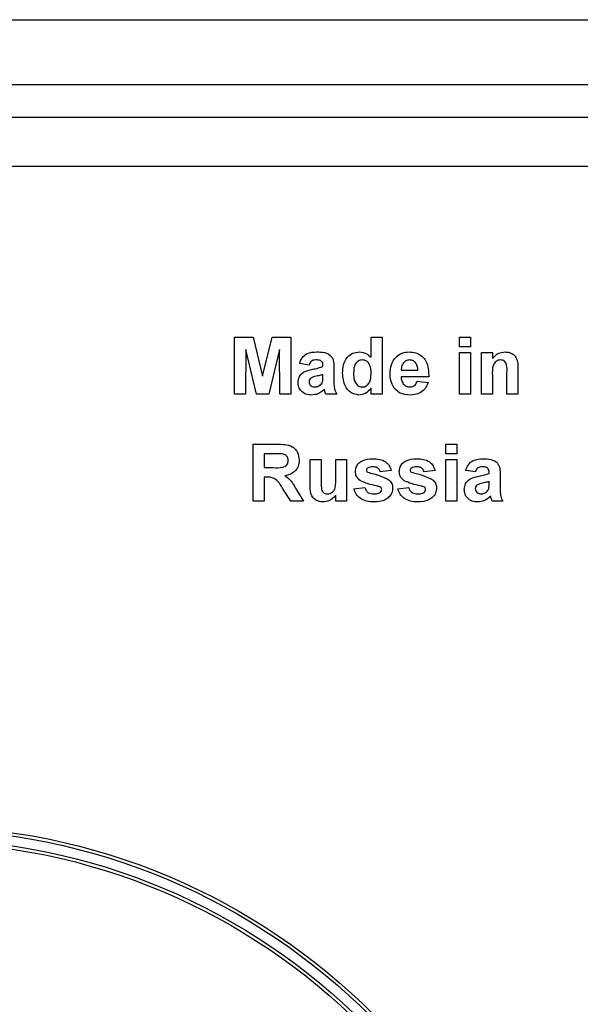
# Model space of a CAD drawing. Units: millimetres. Extents: x -446 to 6636, y -712 to 3696.
# Drawn here: x 3805 to 3874, y 1826 to 1946 of the extents above; entities that cross this region are included whole.
import ezdxf

# ---------------------------------------------------------------- set-up
doc = ezdxf.new("R2010")
doc.units = ezdxf.units.MM
doc.layers.add('FORMAT', color=7, linetype='Continuous')
doc.styles.add('SLDTEXTSTYLE1', font='TXT', dxfattribs={"width": 0.7})
doc.dimstyles.new('SLDDIMSTYLE2', dxfattribs={"dimtxt": 33.930745, "dimasz": 50, "dimexe": 0, "dimexo": 0.0625, "dimgap": 8.482686, "dimtad": 0, "dimtih": 1, "dimtoh": 1, "dimdec": 4, "dimlfac": 0.5, "dimrnd": 1e-09, "dimzin": 12, "dimdsep": 46, "dimtxsty": 'SLDTEXTSTYLE1', "dimsah": 1, "dimcen": 0, "dimadec": 0, "dimazin": 3, "dimtfac": 1, "dimtdec": 4, "dimtmove": 0, "dimatfit": 3, "dimfxl": 0, "dimfrac": 2, "dimtolj": 1, "dimtzin": 12, "dimarcsym": 0})

# ---------------------------------------------------------------- blocks, each defined once
blk = doc.blocks.new('_D_23')
at = {"layer": 'FORMAT', "ltscale": 10}
for p, q in [((3867.41, 1786.52), (4005.37, 1819.76)), ((4005.37, 1819.76), (4111.45, 1819.76)), ((3717.69, 1750.44), (3867.41, 1786.52)), ((3717.69, 1750.44), (3620.48, 1727.01))]:
    blk.add_line(p, q, dxfattribs=at)
for points in [[(3867.41, 1786.52), (3917.05, 1793.95), (3914.98, 1802.51)], [(3717.69, 1750.44), (3668.05, 1743), (3670.12, 1734.45)]]:
    blk.add_solid(points, dxfattribs=at)
at = {"layer": 'FORMAT', "ltscale": 10, "char_height": 33.931, "attachment_point": 1, "style": 'SLDTEXTSTYLE1'}
for s, insert in [('%%c', (4021.24, 1863.5)), ('75', (4070.45, 1863.5))]:
    blk.add_mtext(s, dxfattribs=dict(at, insert=insert))

msp = doc.modelspace()

# ---------------------------------------------------------------- linework, layer by layer
at = {"color": 7, "linetype": 'Continuous', "lineweight": 25, "ltscale": 10}
for p, q in [((3702.54975, 1946.47789), (3882.54975, 1946.47789)), ((3882.54975, 1938.47789), (3702.54975, 1938.47789)), ((3882.54975, 1934.47789), (3702.54975, 1934.47789)), ((3698.54975, 1928.47789), (3891.04975, 1928.47789)), ((3831.34462, 1900.47789), (3831.34462, 1907.47789)), ((3831.34462, 1907.47789), (3833.62186, 1907.47789)), ((3833.62186, 1907.47789), (3834.79975, 1902.70325)), ((3834.79975, 1902.70325), (3835.97763, 1907.47789)), ((3835.97763, 1907.47789), (3838.25488, 1907.47789)), ((3838.25488, 1907.47789), (3838.25488, 1900.47789)), ((3848.12667, 1904.9833), (3848.12667, 1907.47789)), ((3848.12667, 1907.47789), (3849.47283, 1907.47789)), ((3849.47283, 1907.47789), (3849.47283, 1900.47789)), ((3858.98565, 1906.31123), (3858.98565, 1907.47789)), ((3858.98565, 1907.47789), (3860.3318, 1907.47789)), ((3860.3318, 1907.47789), (3860.3318, 1906.31123)), ((3832.73565, 1905.98871), (3832.69078, 1900.47789)), ((3834.04955, 1900.47789), (3832.73565, 1905.98871)), ((3836.86385, 1905.98871), (3835.54995, 1900.47789)), ((3836.90872, 1900.47789), (3836.86385, 1905.98871)), ((3860.3318, 1906.31123), (3858.98565, 1906.31123)), ((3858.98565, 1900.47789), (3858.98565, 1905.59328)), ((3858.98565, 1905.59328), (3860.3318, 1905.59328)), ((3860.3318, 1905.59328), (3860.3318, 1900.47789)), ((3861.67795, 1900.47789), (3861.67795, 1905.59328)), ((3861.67795, 1905.59328), (3863.02411, 1905.59328)), ((3863.02411, 1905.59328), (3863.02411, 1904.8557)), ((3840.49847, 1904.06764), (3839.3318, 1904.24712)), ((3842.2036, 1903.88815), (3842.2036, 1904.01575)), ((3843.54975, 1903.72268), (3843.54975, 1902.15077)), ((3851.83, 1903.43943), (3853.87026, 1903.43943)), ((3864.81898, 1900.47789), (3864.81898, 1903.10289)), ((3866.16513, 1903.64135), (3866.16513, 1900.47789)), ((3842.2036, 1902.64716), (3842.2036, 1902.90097)), ((3855.21642, 1902.63174), (3851.80616, 1902.63174)), ((3853.78052, 1902.09328), (3855.12667, 1901.91379)), ((3863.02411, 1902.80702), (3863.02411, 1900.47789)), ((3848.12667, 1900.47789), (3848.12667, 1901.21687)), ((3832.69078, 1900.47789), (3831.34462, 1900.47789)), ((3835.54995, 1900.47789), (3834.04955, 1900.47789)), ((3838.25488, 1900.47789), (3836.90872, 1900.47789)), ((3843.90872, 1900.47789), (3842.56257, 1900.47789)), ((3849.47283, 1900.47789), (3848.12667, 1900.47789)), ((3860.3318, 1900.47789), (3858.98565, 1900.47789)), ((3863.02411, 1900.47789), (3861.67795, 1900.47789)), ((3866.16513, 1900.47789), (3864.81898, 1900.47789)), ((3833.63308, 1887.34969), (3833.63308, 1894.34969)), ((3833.63308, 1894.34969), (3836.57078, 1894.34969)), ((3857.32539, 1893.18302), (3857.32539, 1894.34969)), ((3857.32539, 1894.34969), (3858.67154, 1894.34969)), ((3858.67154, 1894.34969), (3858.67154, 1893.18302)), ((3836.12347, 1893.18302), (3834.97924, 1893.18302)), ((3834.97924, 1893.18302), (3834.97924, 1891.47789)), ((3840.63308, 1889.24412), (3840.63308, 1892.46507)), ((3840.63308, 1892.46507), (3841.97924, 1892.46507)), ((3841.97924, 1892.46507), (3841.97924, 1890.1051)), ((3843.77411, 1890.29861), (3843.77411, 1892.46507)), ((3843.77411, 1892.46507), (3845.12026, 1892.46507)), ((3845.12026, 1892.46507), (3845.12026, 1887.34969)), ((3858.67154, 1893.18302), (3857.32539, 1893.18302)), ((3857.32539, 1887.34969), (3857.32539, 1892.46507)), ((3857.32539, 1892.46507), (3858.67154, 1892.46507)), ((3858.67154, 1892.46507), (3858.67154, 1887.34969)), ((3834.97924, 1891.47789), (3836.06317, 1891.47789)), ((3850.59462, 1891.11892), (3849.24847, 1890.93943)), ((3855.97924, 1891.11892), (3854.63308, 1890.93943)), ((3860.91513, 1890.93943), (3859.74847, 1891.11892)), ((3835.28072, 1890.31123), (3834.97924, 1890.31123)), ((3834.97924, 1890.31123), (3834.97924, 1887.34969)), ((3862.62026, 1890.75994), (3862.62026, 1890.88755)), ((3862.62026, 1889.51896), (3862.62026, 1889.77276)), ((3863.96642, 1890.59448), (3863.96642, 1889.02256)), ((3838.25207, 1887.34969), (3837.25648, 1888.93843)), ((3838.97703, 1888.7351), (3839.82539, 1887.34969)), ((3846.0177, 1888.87533), (3847.36385, 1889.05482)), ((3851.40231, 1888.87533), (3852.74847, 1889.05482)), ((3834.97924, 1887.34969), (3833.63308, 1887.34969)), ((3839.82539, 1887.34969), (3838.25207, 1887.34969)), ((3843.77411, 1887.34969), (3843.77411, 1888.10269)), ((3845.12026, 1887.34969), (3843.77411, 1887.34969)), ((3858.67154, 1887.34969), (3857.32539, 1887.34969)), ((3864.32539, 1887.34969), (3862.97924, 1887.34969))]:
    msp.add_line(p, q, dxfattribs=at)
at = {"color": 7, "linetype": 'Continuous', "lineweight": 25, "ltscale": 100}
for radius in [79, 78.6, 77.4, 77]:
    msp.add_circle((3792.54975, 1768.47789), radius, dxfattribs=at)
at = {"color": 7, "linetype": 'Continuous', "lineweight": 25, "ltscale": 10}
for points, knots in [([(3839.3318, 1904.24712), (3839.41916, 1904.4981), (3839.59335, 1904.99854), (3840.358, 1905.63561), (3841.04884, 1905.66502), (3841.47162, 1905.68302)], [0, 0, 0, 0, 0.2807730078, 0.5598441887, 1, 1, 1, 1]), ([(3841.47162, 1905.68302), (3841.78514, 1905.677), (3842.40835, 1905.66503), (3843.27252, 1905.26626), (3843.54894, 1904.45953), (3843.54948, 1903.96954), (3843.54975, 1903.72268)], [0, 0, 0, 0, 0.2817380608, 0.5600282911, 0.7783391041, 1, 1, 1, 1]), ([(3844.62667, 1903.05522), (3844.64334, 1903.4085), (3844.67657, 1904.11284), (3845.12452, 1905.01792), (3845.86703, 1905.59526), (3846.42273, 1905.65376), (3846.70059, 1905.68302)], [0, 0, 0, 0, 0.281022879, 0.560269453, 0.7801234, 1, 1, 1, 1]), ([(3846.70059, 1905.68302), (3847.01064, 1905.63811), (3847.56602, 1905.55766), (3847.95489, 1905.15928), (3848.12667, 1904.9833)], [0, 0, 0, 0, 0.558254156, 1, 1, 1, 1]), ([(3850.46001, 1902.99772), (3850.48311, 1903.37371), (3850.5292, 1904.12363), (3851.09306, 1905.04252), (3851.9098, 1905.602), (3852.49964, 1905.656), (3852.79474, 1905.68302)], [0, 0, 0, 0, 0.280671007, 0.559803481, 0.779762085, 1, 1, 1, 1]), ([(3852.79474, 1905.68302), (3853.07231, 1905.66406), (3853.62678, 1905.62619), (3854.37565, 1905.21888), (3855.14852, 1904.25547), (3855.18843, 1903.30101), (3855.21642, 1902.63174)], [0, 0, 0, 0, 0.187374503, 0.374304717, 0.561261788, 1, 1, 1, 1]), ([(3863.02411, 1904.8557), (3863.26127, 1905.11698), (3863.68515, 1905.58397), (3864.3058, 1905.65273), (3864.5792, 1905.68302)], [0, 0, 0, 0, 0.559491037, 1, 1, 1, 1]), ([(3864.5792, 1905.68302), (3864.76405, 1905.66755), (3865.13358, 1905.63661), (3865.64395, 1905.38438), (3866.16087, 1904.73239), (3866.16338, 1904.09134), (3866.16513, 1903.64135)], [0, 0, 0, 0, 0.187330043, 0.374473479, 0.560904878, 1, 1, 1, 1]), ([(3841.33701, 1904.69584), (3841.23015, 1904.69092), (3841.01717, 1904.68112), (3840.66451, 1904.49009), (3840.56147, 1904.22792), (3840.49847, 1904.06764)], [0, 0, 0, 0, 0.281244848, 0.560562818, 1, 1, 1, 1]), ([(3842.2036, 1904.01575), (3842.20038, 1904.09563), (3842.19396, 1904.25507), (3842.10312, 1904.4873), (3841.80362, 1904.693), (3841.52966, 1904.69467), (3841.33701, 1904.69584)], [0, 0, 0, 0, 0.187536191, 0.37431556, 0.56002439, 1, 1, 1, 1]), ([(3847.04975, 1904.69584), (3846.96081, 1904.68964), (3846.78293, 1904.67724), (3846.45938, 1904.52134), (3846.02627, 1904.04168), (3845.9942, 1903.49597), (3845.97283, 1903.13234)], [0, 0, 0, 0, 0.125659242, 0.251309945, 0.501125547, 1, 1, 1, 1]), ([(3848.12667, 1902.99913), (3848.11576, 1903.38536), (3848.10211, 1903.86862), (3847.79754, 1904.35042), (3847.59104, 1904.54565), (3847.33269, 1904.67457), (3847.14409, 1904.68875), (3847.04975, 1904.69584)], [0, 0, 0, 0, 0.498931005, 0.624259298, 0.74958017, 0.874739203, 1, 1, 1, 1]), ([(3852.11606, 1904.3579), (3852.01827, 1904.19984), (3851.84312, 1903.91671), (3851.83402, 1903.58566), (3851.83, 1903.43943)], [0, 0, 0, 0, 0.558284042, 1, 1, 1, 1]), ([(3852.85504, 1904.69584), (3852.69538, 1904.67773), (3852.40971, 1904.64532), (3852.20594, 1904.44588), (3852.11606, 1904.3579)], [0, 0, 0, 0, 0.558878448, 1, 1, 1, 1]), ([(3853.87026, 1903.43943), (3853.85875, 1903.60887), (3853.83578, 1903.94673), (3853.60806, 1904.3728), (3853.25467, 1904.65095), (3852.98822, 1904.68088), (3852.85504, 1904.69584)], [0, 0, 0, 0, 0.280982947, 0.560278836, 0.780218727, 1, 1, 1, 1]), ([(3864.04915, 1904.69584), (3863.94701, 1904.68747), (3863.74275, 1904.67073), (3863.46959, 1904.51984), (3863.25047, 1904.30232), (3862.98839, 1903.74114), (3863.00823, 1903.22217), (3863.02411, 1902.80702)], [0, 0, 0, 0, 0.125032468, 0.250033298, 0.37502633, 0.500057509, 1, 1, 1, 1]), ([(3864.81898, 1903.10289), (3864.82995, 1903.44112), (3864.84365, 1903.86375), (3864.68505, 1904.34641), (3864.52426, 1904.54502), (3864.30144, 1904.67646), (3864.13327, 1904.68938), (3864.04915, 1904.69584)], [0, 0, 0, 0, 0.500596575, 0.625513317, 0.750321693, 0.875109601, 1, 1, 1, 1]), ([(3839.15231, 1901.9208), (3839.1815, 1902.17293), (3839.23978, 1902.67625), (3839.91328, 1903.34844), (3840.55071, 1903.47438), (3840.94158, 1903.55161)], [0, 0, 0, 0, 0.2796667146, 0.5583091452, 1, 1, 1, 1]), ([(3840.94158, 1903.55161), (3841.18144, 1903.59904), (3841.60961, 1903.68371), (3842.02216, 1903.8257), (3842.2036, 1903.88815)], [0, 0, 0, 0, 0.56021264, 1, 1, 1, 1]), ([(3846.62908, 1900.38815), (3846.28351, 1900.45261), (3845.59013, 1900.58195), (3844.74894, 1901.60719), (3844.67304, 1902.50609), (3844.62667, 1903.05522)], [0, 0, 0, 0, 0.2788123299, 0.5594390058, 1, 1, 1, 1]), ([(3845.97283, 1903.13234), (3845.97424, 1902.89776), (3845.97677, 1902.47959), (3846.12409, 1902.08934), (3846.18877, 1901.918)], [0, 0, 0, 0, 0.560942454, 1, 1, 1, 1]), ([(3840.82659, 1900.38815), (3840.58669, 1900.40527), (3840.10811, 1900.43943), (3839.53388, 1900.8233), (3839.20064, 1901.35689), (3839.16843, 1901.73274), (3839.15231, 1901.9208)], [0, 0, 0, 0, 0.280489171, 0.559529734, 0.779597288, 1, 1, 1, 1]), ([(3840.74526, 1902.4831), (3840.66763, 1902.41552), (3840.52892, 1902.29477), (3840.50778, 1902.11399), (3840.49847, 1902.03438)], [0, 0, 0, 0, 0.5596438, 1, 1, 1, 1]), ([(3840.49847, 1902.03438), (3840.51161, 1901.93385), (3840.53793, 1901.73257), (3840.73225, 1901.51474), (3840.96389, 1901.39271), (3841.12193, 1901.38113), (3841.20099, 1901.37533)], [0, 0, 0, 0, 0.279294131, 0.559140117, 0.779446302, 1, 1, 1, 1]), ([(3842.2036, 1902.90097), (3842.03768, 1902.85385), (3841.76437, 1902.77624), (3841.37781, 1902.69426), (3841.04989, 1902.6223), (3840.84671, 1902.52946), (3840.74526, 1902.4831)], [0, 0, 0, 0, 0.340193103, 0.560377192, 0.780508265, 1, 1, 1, 1]), ([(3841.85303, 1901.60249), (3841.92823, 1901.66829), (3842.06255, 1901.78582), (3842.12641, 1901.9516), (3842.15452, 1902.02457)], [0, 0, 0, 0, 0.559866869, 1, 1, 1, 1]), ([(3842.15452, 1902.02457), (3842.17241, 1902.14008), (3842.20439, 1902.34648), (3842.20384, 1902.55524), (3842.2036, 1902.64716)], [0, 0, 0, 0, 0.559676187, 1, 1, 1, 1]), ([(3843.54975, 1902.15077), (3843.55272, 1901.9541), (3843.5576, 1901.63026), (3843.60672, 1901.17987), (3843.73042, 1900.81564), (3843.84928, 1900.5905), (3843.90872, 1900.47789)], [0, 0, 0, 0, 0.340129122, 0.560069309, 0.779964571, 1, 1, 1, 1]), ([(3846.18877, 1901.918), (3846.31125, 1901.74747), (3846.53014, 1901.44271), (3846.89768, 1901.39593), (3847.05957, 1901.37533)], [0, 0, 0, 0, 0.559542588, 1, 1, 1, 1]), ([(3847.05957, 1901.37533), (3847.1502, 1901.38287), (3847.3315, 1901.39795), (3847.65558, 1901.57044), (3848.07544, 1902.07527), (3848.10618, 1902.62968), (3848.12667, 1902.99913)], [0, 0, 0, 0, 0.125525632, 0.251103249, 0.500950741, 1, 1, 1, 1]), ([(3850.96201, 1901.25193), (3850.79414, 1901.55726), (3850.49377, 1902.1036), (3850.47034, 1902.72403), (3850.46001, 1902.99772)], [0, 0, 0, 0, 0.558866424, 1, 1, 1, 1]), ([(3851.80616, 1902.63174), (3851.82124, 1902.45577), (3851.85133, 1902.10482), (3852.11772, 1901.67584), (3852.50175, 1901.41465), (3852.77837, 1901.38844), (3852.91674, 1901.37533)], [0, 0, 0, 0, 0.280701395, 0.559804782, 0.779804924, 1, 1, 1, 1]), ([(3852.91674, 1901.37533), (3853.03104, 1901.38463), (3853.25931, 1901.40322), (3853.61423, 1901.64241), (3853.71746, 1901.92228), (3853.78052, 1902.09328)], [0, 0, 0, 0, 0.280682417, 0.560524969, 1, 1, 1, 1]), ([(3855.12667, 1901.91379), (3855.01935, 1901.66556), (3854.80497, 1901.16972), (3854.04947, 1900.50695), (3853.34771, 1900.43317), (3852.91954, 1900.38815)], [0, 0, 0, 0, 0.281012954, 0.561313835, 1, 1, 1, 1]), ([(3842.38729, 1901.07665), (3842.13262, 1900.85951), (3841.67761, 1900.47155), (3841.08674, 1900.41364), (3840.82659, 1900.38815)], [0, 0, 0, 0, 0.559709154, 1, 1, 1, 1]), ([(3841.20099, 1901.37533), (3841.33285, 1901.38987), (3841.56858, 1901.41587), (3841.76603, 1901.54541), (3841.85303, 1901.60249)], [0, 0, 0, 0, 0.5593412022, 1, 1, 1, 1]), ([(3842.43497, 1900.90698), (3842.42698, 1900.93891), (3842.41272, 1900.99593), (3842.39506, 1901.05199), (3842.38729, 1901.07665)], [0, 0, 0, 0, 0.5600466097, 1, 1, 1, 1]), ([(3842.56257, 1900.47789), (3842.53688, 1900.55743), (3842.491, 1900.69947), (3842.45209, 1900.84357), (3842.43497, 1900.90698)], [0, 0, 0, 0, 0.559958261, 1, 1, 1, 1]), ([(3848.12667, 1901.21687), (3847.90104, 1900.9588), (3847.49736, 1900.49706), (3846.89483, 1900.42148), (3846.62908, 1900.38815)], [0, 0, 0, 0, 0.558931045, 1, 1, 1, 1]), ([(3852.91954, 1900.38815), (3852.49135, 1900.41871), (3851.72724, 1900.47325), (3851.19569, 1901.01415), (3850.96201, 1901.25193)], [0, 0, 0, 0, 0.560391371, 1, 1, 1, 1]), ([(3836.57078, 1894.34969), (3836.88866, 1894.34464), (3837.52221, 1894.33458), (3838.33281, 1894.16683), (3838.8267, 1893.74878), (3839.19145, 1893.2137), (3839.24879, 1892.73128), (3839.28693, 1892.41038)], [0, 0, 0, 0, 0.2511382262, 0.5005378691, 0.6257426468, 0.751054428, 1, 1, 1, 1]), ([(3836.06317, 1891.47789), (3836.45957, 1891.46443), (3836.95473, 1891.44761), (3837.53248, 1891.60135), (3837.77171, 1891.78632), (3837.92176, 1892.0517), (3837.93443, 1892.2496), (3837.94078, 1892.34869)], [0, 0, 0, 0, 0.500907645, 0.625717558, 0.750364604, 0.875020612, 1, 1, 1, 1]), ([(3837.19338, 1893.16058), (3836.99377, 1893.16915), (3836.63729, 1893.18444), (3836.28049, 1893.18345), (3836.12347, 1893.18302)], [0, 0, 0, 0, 0.559921273, 1, 1, 1, 1]), ([(3837.94078, 1892.34869), (3837.93138, 1892.46286), (3837.91263, 1892.69086), (3837.65677, 1893.03632), (3837.369, 1893.11349), (3837.19338, 1893.16058)], [0, 0, 0, 0, 0.281083712, 0.561280804, 1, 1, 1, 1]), ([(3839.28693, 1892.41038), (3839.26395, 1892.14007), (3839.21806, 1891.60032), (3838.76228, 1890.96201), (3838.15445, 1890.6105), (3837.73922, 1890.52694), (3837.53132, 1890.4851)], [0, 0, 0, 0, 0.279943409, 0.558973592, 0.779183505, 1, 1, 1, 1]), ([(3846.19719, 1890.99973), (3846.21604, 1891.18602), (3846.25375, 1891.55866), (3846.58792, 1892.0256), (3847.25715, 1892.50052), (3847.89424, 1892.53243), (3848.34122, 1892.55482)], [0, 0, 0, 0, 0.186755893, 0.373548853, 0.560489912, 1, 1, 1, 1]), ([(3848.34122, 1892.55482), (3848.61415, 1892.54588), (3849.15835, 1892.52807), (3849.89497, 1892.26248), (3850.38516, 1891.72991), (3850.52474, 1891.32275), (3850.59462, 1891.11892)], [0, 0, 0, 0, 0.280824953, 0.559925013, 0.779680398, 1, 1, 1, 1]), ([(3851.5818, 1890.99973), (3851.60066, 1891.18602), (3851.63837, 1891.55866), (3851.97253, 1892.0256), (3852.64176, 1892.50052), (3853.27886, 1892.53243), (3853.72583, 1892.55482)], [0, 0, 0, 0, 0.186755893, 0.373548853, 0.560489912, 1, 1, 1, 1]), ([(3853.72583, 1892.55482), (3853.99877, 1892.54588), (3854.54297, 1892.52807), (3855.27958, 1892.26248), (3855.76977, 1891.72991), (3855.90936, 1891.32275), (3855.97924, 1891.11892)], [0, 0, 0, 0, 0.280824953, 0.559925013, 0.779680398, 1, 1, 1, 1]), ([(3859.74847, 1891.11892), (3859.83583, 1891.3699), (3860.01002, 1891.87034), (3860.77467, 1892.50741), (3861.46551, 1892.53682), (3861.88829, 1892.55482)], [0, 0, 0, 0, 0.280773008, 0.559844189, 1, 1, 1, 1]), ([(3861.88829, 1892.55482), (3862.20181, 1892.5488), (3862.82501, 1892.53683), (3863.68919, 1892.13806), (3863.96561, 1891.33132), (3863.96615, 1890.84134), (3863.96642, 1890.59448)], [0, 0, 0, 0, 0.281738061, 0.560028291, 0.778339104, 1, 1, 1, 1]), ([(3846.80436, 1889.86111), (3846.60879, 1890.03239), (3846.25871, 1890.33899), (3846.21603, 1890.7974), (3846.19719, 1890.99973)], [0, 0, 0, 0, 0.558645126, 1, 1, 1, 1]), ([(3847.68356, 1891.4218), (3847.63884, 1891.38057), (3847.55889, 1891.30688), (3847.5481, 1891.19976), (3847.54334, 1891.15257)], [0, 0, 0, 0, 0.559411294, 1, 1, 1, 1]), ([(3847.54334, 1891.15257), (3847.55199, 1891.09887), (3847.56749, 1891.00267), (3847.64119, 1890.94033), (3847.67375, 1890.91279)], [0, 0, 0, 0, 0.558274161, 1, 1, 1, 1]), ([(3848.37627, 1891.56764), (3848.24068, 1891.56682), (3847.99899, 1891.56537), (3847.77979, 1891.4656), (3847.68356, 1891.4218)], [0, 0, 0, 0, 0.561017209, 1, 1, 1, 1]), ([(3849.24847, 1890.93943), (3849.21392, 1891.04432), (3849.14494, 1891.25377), (3848.84111, 1891.53565), (3848.55252, 1891.55551), (3848.37627, 1891.56764)], [0, 0, 0, 0, 0.280810202, 0.560758327, 1, 1, 1, 1]), ([(3852.18897, 1889.86111), (3851.9934, 1890.03239), (3851.64333, 1890.33899), (3851.60064, 1890.7974), (3851.5818, 1890.99973)], [0, 0, 0, 0, 0.558645126, 1, 1, 1, 1]), ([(3853.06818, 1891.4218), (3853.02346, 1891.38057), (3852.94351, 1891.30688), (3852.93271, 1891.19976), (3852.92795, 1891.15257)], [0, 0, 0, 0, 0.559411294, 1, 1, 1, 1]), ([(3852.92795, 1891.15257), (3852.93661, 1891.09887), (3852.9521, 1891.00267), (3853.02581, 1890.94033), (3853.05836, 1890.91279)], [0, 0, 0, 0, 0.558274161, 1, 1, 1, 1]), ([(3853.76089, 1891.56764), (3853.6253, 1891.56682), (3853.38361, 1891.56537), (3853.1644, 1891.4656), (3853.06818, 1891.4218)], [0, 0, 0, 0, 0.561017209, 1, 1, 1, 1]), ([(3854.63308, 1890.93943), (3854.59854, 1891.04432), (3854.52956, 1891.25377), (3854.22572, 1891.53565), (3853.93714, 1891.55551), (3853.76089, 1891.56764)], [0, 0, 0, 0, 0.280810202, 0.560758327, 1, 1, 1, 1]), ([(3861.75368, 1891.56764), (3861.64682, 1891.56272), (3861.43384, 1891.55291), (3861.08118, 1891.36188), (3860.97813, 1891.09972), (3860.91513, 1890.93943)], [0, 0, 0, 0, 0.281244848, 0.560562818, 1, 1, 1, 1]), ([(3862.62026, 1890.88755), (3862.61705, 1890.96743), (3862.61063, 1891.12687), (3862.51978, 1891.3591), (3862.22029, 1891.56479), (3861.94632, 1891.56646), (3861.75368, 1891.56764)], [0, 0, 0, 0, 0.187536191, 0.37431556, 0.56002439, 1, 1, 1, 1]), ([(3837.25648, 1888.93843), (3837.00426, 1889.3633), (3836.65388, 1889.95351), (3835.84758, 1890.31753), (3835.47035, 1890.31333), (3835.28072, 1890.31123)], [0, 0, 0, 0, 0.560986084, 0.779304607, 1, 1, 1, 1]), ([(3837.53132, 1890.4851), (3837.74473, 1890.33328), (3838.09643, 1890.08308), (3838.45591, 1889.60075), (3838.72618, 1889.17432), (3838.89341, 1888.88151), (3838.97703, 1888.7351)], [0, 0, 0, 0, 0.339561006, 0.559573381, 0.779777846, 1, 1, 1, 1]), ([(3841.97924, 1890.1051), (3841.97276, 1889.72284), (3841.96468, 1889.24536), (3842.06293, 1888.67487), (3842.22417, 1888.42958), (3842.47378, 1888.26897), (3842.66558, 1888.25441), (3842.76169, 1888.24712)], [0, 0, 0, 0, 0.5012931017, 0.626187645, 0.750811312, 0.8751354764, 1, 1, 1, 1]), ([(3842.76169, 1888.24712), (3842.87061, 1888.25701), (3843.08845, 1888.27678), (3843.37278, 1888.44969), (3843.59948, 1888.68952), (3843.82552, 1889.31113), (3843.79697, 1889.85956), (3843.77411, 1890.29861)], [0, 0, 0, 0, 0.12486372, 0.249718318, 0.3746303, 0.499366539, 1, 1, 1, 1]), ([(3848.87968, 1889.21327), (3848.47939, 1889.29574), (3847.76548, 1889.44283), (3847.09771, 1889.73344), (3846.80436, 1889.86111)], [0, 0, 0, 0, 0.560704592, 1, 1, 1, 1]), ([(3847.67375, 1890.91279), (3848.19483, 1890.78142), (3849.12353, 1890.54728), (3849.9851, 1890.13083), (3850.36325, 1889.94804)], [0, 0, 0, 0, 0.561097239, 1, 1, 1, 1]), ([(3850.36325, 1889.94804), (3850.49984, 1889.78618), (3850.74461, 1889.4961), (3850.76507, 1889.12006), (3850.77411, 1888.95385)], [0, 0, 0, 0, 0.558014534, 1, 1, 1, 1]), ([(3854.26429, 1889.21327), (3853.864, 1889.29574), (3853.1501, 1889.44283), (3852.48232, 1889.73344), (3852.18897, 1889.86111)], [0, 0, 0, 0, 0.560704592, 1, 1, 1, 1]), ([(3853.05836, 1890.91279), (3853.57945, 1890.78142), (3854.50814, 1890.54728), (3855.36972, 1890.13083), (3855.74787, 1889.94804)], [0, 0, 0, 0, 0.561097239, 1, 1, 1, 1]), ([(3855.74787, 1889.94804), (3855.88445, 1889.78618), (3856.12922, 1889.4961), (3856.14968, 1889.12006), (3856.15872, 1888.95385)], [0, 0, 0, 0, 0.558014534, 1, 1, 1, 1]), ([(3859.56898, 1888.7926), (3859.59817, 1889.04472), (3859.65645, 1889.54805), (3860.32994, 1890.22024), (3860.96738, 1890.34618), (3861.35824, 1890.42341)], [0, 0, 0, 0, 0.279666715, 0.558309145, 1, 1, 1, 1]), ([(3862.62026, 1889.77276), (3862.45434, 1889.72565), (3862.18104, 1889.64803), (3861.79448, 1889.56606), (3861.46656, 1889.4941), (3861.26337, 1889.40125), (3861.16193, 1889.3549)], [0, 0, 0, 0, 0.340193103, 0.560377192, 0.780508265, 1, 1, 1, 1]), ([(3861.35824, 1890.42341), (3861.59811, 1890.47084), (3862.02628, 1890.55551), (3862.43883, 1890.6975), (3862.62026, 1890.75994)], [0, 0, 0, 0, 0.56021264, 1, 1, 1, 1]), ([(3842.2064, 1887.25994), (3842.02618, 1887.27458), (3841.66597, 1887.30384), (3841.17531, 1887.55979), (3840.66257, 1888.18257), (3840.64524, 1888.80643), (3840.63308, 1889.24412)], [0, 0, 0, 0, 0.187286573, 0.374331681, 0.561039326, 1, 1, 1, 1]), ([(3848.4576, 1887.25994), (3848.15976, 1887.27409), (3847.56547, 1887.30233), (3846.78993, 1887.64526), (3846.24719, 1888.20961), (3846.0942, 1888.65339), (3846.0177, 1888.87533)], [0, 0, 0, 0, 0.280650817, 0.560003144, 0.779955971, 1, 1, 1, 1]), ([(3847.36385, 1889.05482), (3847.4043, 1888.92026), (3847.485, 1888.65179), (3847.86873, 1888.28979), (3848.23513, 1888.26331), (3848.459, 1888.24712)], [0, 0, 0, 0, 0.280992522, 0.560665046, 1, 1, 1, 1]), ([(3850.77411, 1888.95385), (3850.7515, 1888.75315), (3850.70626, 1888.35153), (3850.33841, 1887.85467), (3849.62584, 1887.33298), (3848.93913, 1887.29005), (3848.4576, 1887.25994)], [0, 0, 0, 0, 0.186724737, 0.37365464, 0.560799966, 1, 1, 1, 1]), ([(3849.3312, 1889.03939), (3849.25157, 1889.08371), (3849.10901, 1889.16305), (3848.9499, 1889.19789), (3848.87968, 1889.21327)], [0, 0, 0, 0, 0.5586135474, 1, 1, 1, 1]), ([(3849.24987, 1888.43502), (3849.30696, 1888.48996), (3849.40913, 1888.58827), (3849.42219, 1888.7281), (3849.42795, 1888.78979)], [0, 0, 0, 0, 0.558844207, 1, 1, 1, 1]), ([(3849.42795, 1888.78979), (3849.42353, 1888.84199), (3849.41562, 1888.93531), (3849.35702, 1889.00755), (3849.3312, 1889.03939)], [0, 0, 0, 0, 0.559318673, 1, 1, 1, 1]), ([(3853.84222, 1887.25994), (3853.54438, 1887.27409), (3852.95008, 1887.30233), (3852.17454, 1887.64526), (3851.6318, 1888.20961), (3851.47882, 1888.65339), (3851.40231, 1888.87533)], [0, 0, 0, 0, 0.280650817, 0.560003144, 0.779955971, 1, 1, 1, 1]), ([(3852.74847, 1889.05482), (3852.78891, 1888.92026), (3852.86961, 1888.65179), (3853.25335, 1888.28979), (3853.61974, 1888.26331), (3853.84362, 1888.24712)], [0, 0, 0, 0, 0.280992522, 0.560665046, 1, 1, 1, 1]), ([(3856.15872, 1888.95385), (3856.13612, 1888.75315), (3856.09088, 1888.35153), (3855.72303, 1887.85467), (3855.01046, 1887.33298), (3854.32375, 1887.29005), (3853.84222, 1887.25994)], [0, 0, 0, 0, 0.186724737, 0.37365464, 0.560799966, 1, 1, 1, 1]), ([(3854.71582, 1889.03939), (3854.63618, 1889.08371), (3854.49363, 1889.16305), (3854.33452, 1889.19789), (3854.26429, 1889.21327)], [0, 0, 0, 0, 0.5586135474, 1, 1, 1, 1]), ([(3854.63449, 1888.43502), (3854.69158, 1888.48996), (3854.79374, 1888.58827), (3854.80681, 1888.7281), (3854.81257, 1888.78979)], [0, 0, 0, 0, 0.558844207, 1, 1, 1, 1]), ([(3854.81257, 1888.78979), (3854.80814, 1888.84199), (3854.80023, 1888.93531), (3854.74164, 1889.00755), (3854.71582, 1889.03939)], [0, 0, 0, 0, 0.559318673, 1, 1, 1, 1]), ([(3861.24326, 1887.25994), (3861.00335, 1887.27707), (3860.52478, 1887.31122), (3859.95055, 1887.69509), (3859.61731, 1888.22869), (3859.5851, 1888.60453), (3859.56898, 1888.7926)], [0, 0, 0, 0, 0.280489171, 0.559529734, 0.779597288, 1, 1, 1, 1]), ([(3861.16193, 1889.3549), (3861.0843, 1889.28732), (3860.94559, 1889.16657), (3860.92444, 1888.98579), (3860.91513, 1888.90618)], [0, 0, 0, 0, 0.5596438, 1, 1, 1, 1]), ([(3860.91513, 1888.90618), (3860.92828, 1888.80564), (3860.95459, 1888.60437), (3861.14891, 1888.38654), (3861.38056, 1888.26451), (3861.5386, 1888.25292), (3861.61766, 1888.24712)], [0, 0, 0, 0, 0.279294131, 0.559140117, 0.779446302, 1, 1, 1, 1]), ([(3862.2697, 1888.47429), (3862.3449, 1888.54009), (3862.47921, 1888.65761), (3862.54308, 1888.8234), (3862.57118, 1888.89636)], [0, 0, 0, 0, 0.559866869, 1, 1, 1, 1]), ([(3862.57118, 1888.89636), (3862.58908, 1889.01188), (3862.62106, 1889.21828), (3862.62051, 1889.42704), (3862.62026, 1889.51896)], [0, 0, 0, 0, 0.559676187, 1, 1, 1, 1]), ([(3863.96642, 1889.02256), (3863.96938, 1888.82589), (3863.97427, 1888.50205), (3864.02338, 1888.05166), (3864.14709, 1887.68744), (3864.26594, 1887.46229), (3864.32539, 1887.34969)], [0, 0, 0, 0, 0.340129122, 0.560069309, 0.779964571, 1, 1, 1, 1]), ([(3843.77411, 1888.10269), (3843.66853, 1887.96506), (3843.45735, 1887.68975), (3842.92266, 1887.35045), (3842.47778, 1887.29423), (3842.2064, 1887.25994)], [0, 0, 0, 0, 0.280518698, 0.561116698, 1, 1, 1, 1]), ([(3848.459, 1888.24712), (3848.61503, 1888.25038), (3848.89326, 1888.25618), (3849.14104, 1888.38045), (3849.24987, 1888.43502)], [0, 0, 0, 0, 0.560783482, 1, 1, 1, 1]), ([(3853.84362, 1888.24712), (3853.99964, 1888.25038), (3854.27787, 1888.25618), (3854.52565, 1888.38045), (3854.63449, 1888.43502)], [0, 0, 0, 0, 0.5607834816, 1, 1, 1, 1]), ([(3862.80396, 1887.94845), (3862.54928, 1887.7313), (3862.09427, 1887.34335), (3861.50341, 1887.28544), (3861.24326, 1887.25994)], [0, 0, 0, 0, 0.559709154, 1, 1, 1, 1]), ([(3861.61766, 1888.24712), (3861.74951, 1888.26167), (3861.98525, 1888.28767), (3862.1827, 1888.41721), (3862.2697, 1888.47429)], [0, 0, 0, 0, 0.559341202, 1, 1, 1, 1]), ([(3862.85163, 1887.77877), (3862.84365, 1887.81071), (3862.82938, 1887.86773), (3862.81173, 1887.92378), (3862.80396, 1887.94845)], [0, 0, 0, 0, 0.56004661, 1, 1, 1, 1]), ([(3862.97924, 1887.34969), (3862.95355, 1887.42922), (3862.90767, 1887.57127), (3862.86876, 1887.71536), (3862.85163, 1887.77877)], [0, 0, 0, 0, 0.559958261, 1, 1, 1, 1])]:
    msp.add_open_spline(points, degree=3, knots=knots, dxfattribs=at)

# ---------------------------------------------------------------- dimensions: what is measured, and where the dimension line sits
at = {"layer": 'FORMAT', "ltscale": 10}
dim = msp.add_diameter_dim_2p(p1=(3867.40677, 1786.51746), p2=(3717.69272, 1750.43833), dimstyle='SLDDIMSTYLE2', dxfattribs=at)
dim.commit()
dim.dimension.update_dxf_attribs({"geometry": '_D_23', "text_midpoint": (4066.34457, 1847.52173), "dimtype": 163})

doc.saveas('drawing.dxf')
